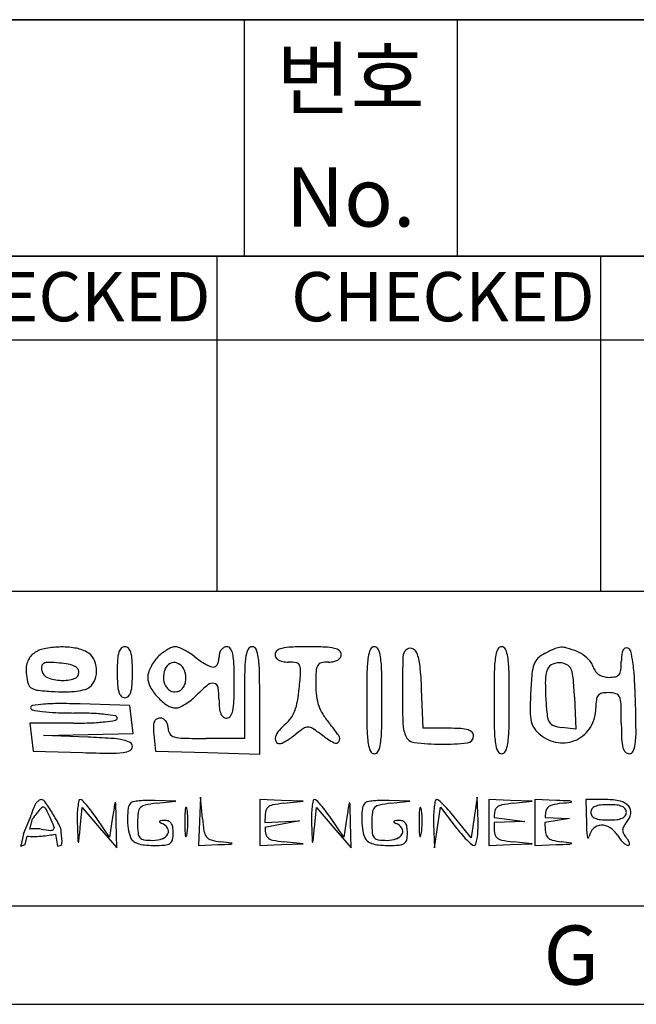
# Model space of a CAD drawing. Extents: x 0 to 469, y 0 to 323.
# Drawn here: x 376 to 395, y 0 to 30 of the extents above; entities that cross this region are included whole.
import ezdxf
from ezdxf.enums import TextEntityAlignment as Align

# ---------------------------------------------------------------- set-up
doc = ezdxf.new("R2010")
doc.units = 0
doc.header["$LTSCALE"] = 8
doc.header["$MEASUREMENT"] = 0
doc.linetypes.add('AUSGEZOGEN', pattern=[0])
doc.layers.get('0').update_dxf_attribs({"linetype": 'CONTINUOUS'})
doc.styles.add('style1', font='gulim.ttc')

msp = doc.modelspace()

# ---------------------------------------------------------------- linework, layer by layer
at = {"color": 5}
for p, q in [((465.6, 29.9848), (358.8, 29.9848)), ((383.04, 29.9848), (383.04, 22.7848)), ((389.52, 29.9848), (389.52, 22.7848)), ((382.2029, 22.7848), (382.2029, 12.5848)), ((393.9029, 12.5848), (393.9029, 22.7848)), ((358.8029, 20.2348), (405.6029, 20.2348)), ((358.8, 12.5848), (465.6, 12.5848))]:
    msp.add_line(p, q, dxfattribs=at)
at = {"color": 3}
for p, q in [((358.8, 29.9848), (465.6, 29.9848)), ((465.6, 22.7848), (358.8, 22.7848)), ((3, 3), (465.6, 3)), ((0, 0), (468.6, 0))]:
    msp.add_line(p, q, dxfattribs=at)
at = {"color": 3, "linetype": 'AUSGEZOGEN'}
msp.add_line((359.1, 22.7848), (465.6, 22.7848), dxfattribs=at)
for p, q in [((388.4876, 8.4058), (388.4423, 9.5956)), ((383.0448, 9.4917), (383.0448, 8.0955)), ((393.0975, 9.3643), (393.144, 8.3837)), ((379.5543, 9.1039), (378.0418, 9.1483)), ((379.6034, 8.6773), (379.5543, 9.1039)), ((383.5103, 7.6193), (383.5103, 9.2536)), ((377.8375, 8.5609), (376.5086, 8.5609)), ((376.5086, 8.5609), (376.5577, 8.1343)), ((379.6525, 8.2507), (379.6034, 8.6773)), ((389.2568, 8.4058), (388.4876, 8.4058)), ((393.144, 8.3837), (392.7097, 8.4335)), ((376.5577, 8.1343), (376.6068, 7.7077)), ((376.917, 8.1869), (378.2848, 8.2188)), ((378.2745, 8.1352), (376.917, 8.1869)), ((378.2848, 8.2188), (379.6525, 8.2507)), ((380.2814, 8.2119), (380.33, 7.7077)), ((383.0448, 8.0955), (381.8813, 8.0955)), ((376.6068, 7.7077), (378.1193, 7.6633)), ((380.33, 7.7077), (381.9201, 7.6635)), ((381.9201, 7.6635), (383.5103, 7.6193)), ((381.7028, 6.3115), (381.6757, 5.5746)), ((381.7618, 5.6614), (381.7028, 6.3115)), ((390.137, 6.3115), (390.0427, 5.6909)), ((390.159, 5.5746), (390.137, 6.3115)), ((380.9505, 6.1818), (380.3171, 6.2078)), ((380.3688, 6.1209), (380.9505, 6.1818)), ((384.1696, 6.2078), (383.5103, 6.2339)), ((383.5103, 6.2339), (383.5103, 5.5358)), ((384.8289, 6.1818), (384.1696, 6.2078)), ((384.2471, 6.1209), (384.8289, 6.1818)), ((388.0867, 6.1818), (387.4533, 6.2078)), ((387.505, 6.1209), (388.0867, 6.1818)), ((388.9232, 5.3807), (389.0175, 6.0012)), ((389.0175, 6.0012), (389.4626, 5.4195)), ((391.1506, 6.2078), (390.4913, 6.2339)), ((390.4913, 6.2339), (390.4913, 5.5358)), ((391.81, 6.1818), (391.1506, 6.2078)), ((391.2282, 6.1209), (391.81, 6.1818)), ((392.5468, 6.2091), (391.8875, 6.2339)), ((391.8875, 6.2339), (391.8875, 5.5358)), ((394.0643, 6.2339), (393.4389, 6.2339)), ((393.4389, 6.2339), (393.46, 5.497)), ((378.0404, 5.3746), (378.1032, 5.9891)), ((378.1032, 5.9891), (378.629, 5.3746)), ((379.0281, 5.7002), (378.9338, 5.0888)), ((385.1766, 5.3746), (385.2394, 5.9891)), ((385.2394, 5.9891), (385.7652, 5.3746)), ((386.1643, 5.7002), (386.07, 5.0888)), ((376.5391, 5.6502), (376.5391, 5.6502)), ((378.9338, 5.0888), (378.5459, 5.6603)), ((379.1548, 4.7601), (379.1386, 5.5358)), ((381.6757, 5.5746), (381.6486, 4.8377)), ((383.5103, 5.5358), (383.5103, 4.8377)), ((386.07, 5.0888), (385.6821, 5.6603)), ((386.291, 4.7601), (386.2748, 5.5358)), ((388.8068, 5.497), (388.8289, 4.7601)), ((389.9483, 5.0704), (389.4829, 5.6522)), ((390.0427, 5.6909), (389.9483, 5.0704)), ((390.4913, 5.5358), (390.4913, 4.8377)), ((391.8875, 5.5358), (391.8875, 4.8377)), ((376.4282, 5.1239), (376.4282, 5.1239)), ((378.629, 5.3746), (379.1548, 4.7601)), ((385.7652, 5.3746), (386.291, 4.7601)), ((388.8289, 4.7601), (388.9232, 5.3807)), ((381.6486, 4.8377), (382.2304, 4.8625)), ((383.5103, 4.8377), (384.1696, 4.8638)), ((384.1696, 4.8638), (384.8289, 4.8899)), ((384.8289, 4.8899), (384.2471, 4.9507)), ((390.4913, 4.8377), (391.1506, 4.8638)), ((391.1506, 4.8638), (391.81, 4.8899)), ((391.81, 4.8899), (391.2282, 4.9507)), ((391.8875, 4.8377), (392.5468, 4.8625))]:
    msp.add_line(p, q)
at = {"linetype": 'ByBlock'}
for p, q in [((376.3142, 5.192), (376.5242, 5.6987)), ((376.5034, 5.3332), (376.5885, 5.6478)), ((377.2394, 5.4145), (377.2454, 5.3831)), ((383.6654, 5.5358), (384.7178, 5.5892)), ((384.7178, 5.5892), (383.6697, 5.3797)), ((391.5883, 5.5682), (390.6464, 5.5358)), ((390.6508, 5.6919), (391.5883, 5.5682)), ((392.9477, 5.6607), (392.1978, 5.5358)), ((392.2019, 5.687), (392.9477, 5.6607)), ((376.3142, 5.192), (376.2362, 4.82)), ((376.3635, 4.8684), (376.4282, 5.1239)), ((377.2832, 5.1839), (377.3533, 4.8143)), ((377.487, 4.9624), (377.458, 5.2386)), ((376.2362, 4.82), (376.2488, 4.88)), ((376.2362, 4.82), (376.3635, 4.8684)), ((377.3533, 4.8143), (377.4689, 4.8432)), ((377.4689, 4.8432), (377.487, 4.9624))]:
    msp.add_line(p, q, dxfattribs=at)
for centre, radius, start, end in [((377.1079, 10.0234), 0.8213, 101.83802, 126.17499), ((377.4672, 8.3089), 2.573, 91.44644, 101.83804), ((377.4693, 8.228), 2.654, 81.10653, 91.44644), ((377.7011, 9.7094), 1.1545, 61.84499, 81.10658), ((379.4985, 10.6354), 0.294, 135.30494, 163.30074), ((379.3992, 10.7337), 0.1543, 89.99994, 135.30489), ((379.3992, 10.7337), 0.1543, 44.69511, 90.00006), ((379.2999, 10.6354), 0.294, 16.69926, 44.69506), ((381.4114, 9.5811), 1.4143, 120.72421, 127.94018), ((381.286, 9.7921), 1.1687, 113.12196, 120.72416), ((380.9296, 10.6268), 0.2611, 90.00006, 113.12195), ((380.9296, 10.5918), 0.2962, 68.72847, 90), ((380.4195, 9.2815), 1.7023, 62.89632, 68.72846), ((380.2714, 8.9922), 2.0273, 57.21126, 62.89636), ((382.5919, 10.6063), 0.3185, 143.13017, 163.45568), ((382.5364, 10.6479), 0.2492, 119.80221, 143.13008), ((382.5019, 10.7082), 0.1797, 90.00003, 119.80233), ((382.5019, 10.7474), 0.1406, 35.70337, 89.99998), ((382.266, 10.5779), 0.431, 12.09482, 35.70345), ((383.7185, 10.5117), 0.6371, 151.21563, 170.53775), ((383.2776, 10.754), 0.134, 90.00001, 151.21557), ((383.2776, 10.7565), 0.1315, 24.63823, 90.00004), ((382.6245, 10.457), 0.8499, 8.10346, 24.63824), ((384.2704, 10.4595), 0.3907, 102.99464, 127.74758), ((384.5258, 9.3525), 1.5268, 92.15889, 102.99461), ((384.984, -2.8027), 13.6907, 90.00005, 92.15889), ((384.984, -2.8027), 13.6907, 87.84111, 89.99995), ((385.4422, 9.3525), 1.5268, 77.00539, 87.84111), ((385.6977, 10.4595), 0.3907, 52.25242, 77.00536), ((387.6484, 10.4583), 0.8445, 155.27676, 171.8699), ((387.0008, 10.7564), 0.1315, 90, 155.27675), ((387.0008, 10.7564), 0.1315, 24.72325, 90), ((386.3532, 10.4583), 0.8445, 8.1301, 24.72324), ((388.095, 10.6534), 0.19, 75.3156, 135.00004), ((388.0871, 10.6231), 0.2213, 21.99907, 75.31562), ((391.5267, 10.4583), 0.8445, 155.27676, 171.8699), ((390.8791, 10.7564), 0.1315, 90, 155.27675), ((390.8791, 10.7564), 0.1315, 24.72325, 90), ((390.2316, 10.4583), 0.8445, 8.1301, 24.72324), ((394.5913, 5.9402), 5.3169, 113.09166, 116.75507), ((392.7132, 10.3451), 0.5283, 93.12952, 113.09161), ((392.7128, 10.3527), 0.5207, 72.96315, 93.12948), ((391.3748, 5.9863), 5.0875, 69.18328, 72.96309), ((394.7062, 10.714), 0.1459, 118.55362, 154.90266), ((394.6861, 10.751), 0.1037, 71.65242, 118.55349), ((394.6742, 10.7151), 0.1416, 14.19499, 71.65255), ((376.9584, 10.2413), 0.5585, 144.03558, 161.26877), ((376.9374, 10.2566), 0.5325, 126.17487, 144.03553), ((378.0138, 10.2936), 0.4919, 28.32964, 61.84505), ((377.7724, 10.1635), 0.7661, 4.27368, 28.32961), ((380.1532, 10.439), 0.9775, 163.30075, 176.77607), ((378.6452, 10.439), 0.9775, 3.22393, 16.69925), ((381.1542, 9.8311), 1.0559, 135.00006, 145.04125), ((381.4372, 9.5481), 1.4561, 127.94013, 134.99994), ((380.1934, 8.8711), 2.1713, 51.81139, 57.21132), ((383.1758, 12.6625), 2.6526, 231.81134, 236.17652), ((381.7008, 10.5777), 0.5684, 347.94508, 359.99999), ((382.6883, 10.5777), 0.4192, 163.4556, 179.99995), ((380.9867, 10.3037), 1.7394, 1.93758, 12.09474), ((385.7884, 10.1667), 2.7355, 170.53773, 178.63713), ((379.8449, 10.0612), 3.6576, 1.1046, 8.10351), ((384.1188, 10.6552), 0.1432, 127.74746, 179.99998), ((384.1564, 10.6552), 0.1807, 180, 212.6421), ((384.1943, 10.6795), 0.2258, 212.64206, 240.2761), ((385.772, 10.6796), 0.2274, 300.96381, 327.99233), ((385.8492, 10.6552), 0.1432, 0.00002, 52.25254), ((385.8109, 10.6552), 0.1815, 327.99235, 0.00003), ((390.4109, 10.0636), 3.6351, 171.86989, 178.89055), ((383.5906, 10.0636), 3.6351, 1.10945, 8.13011), ((437.6428, 9.3249), 49.7868, 178.55482, 179.72502), ((388.1755, 10.5729), 0.3038, 134.99995, 178.55495), ((386.915, 10.1496), 1.4855, 5.86608, 21.99908), ((394.2893, 10.0636), 3.6351, 171.86989, 178.89055), ((387.469, 10.0636), 3.6351, 1.10945, 8.13011), ((392.3098, 10.1968), 0.4713, 133.30118, 160.06659), ((392.6013, 9.8875), 0.8963, 116.75503, 133.3012), ((392.9054, 10.012), 0.7807, 56.3923, 69.18324), ((392.7496, 9.7776), 1.0622, 46.23764, 56.39228), ((392.8046, 9.8351), 0.9825, 35.75657, 46.23759), ((396.3931, 10.4355), 1.8683, 173.69031, 179.99996), ((394.9633, 10.5936), 0.4298, 154.90265, 173.69037), ((391.6775, 9.9571), 3.2326, 8.25252, 14.19505), ((377.6123, 10.1651), 1.2206, 176.49459, 186.49231), ((377.0886, 10.1971), 0.696, 161.26881, 176.49461), ((377.2328, 10.2317), 0.3725, 168.73944, 190.90064), ((376.9737, 10.2833), 0.1083, 113.28006, 168.73945), ((377.0715, 10.0559), 0.3558, 88.52215, 113.28007), ((376.9305, 4.5892), 5.8243, 85.29827, 88.5222), ((377.1854, 7.6884), 2.7146, 79.62697, 85.29832), ((377.5414, 9.6333), 0.7374, 64.67248, 79.62696), ((377.7192, 10.009), 0.3218, 40.4181, 64.67257), ((377.8405, 10.1123), 0.1625, 0.00001, 40.41797), ((377.7451, 10.1615), 0.7935, 340.68631, 4.27362), ((385.9538, 10.1123), 6.7873, 176.77604, 179.99998), ((372.8446, 10.1123), 6.7873, 0.00002, 3.22396), ((381.2609, 9.7312), 1.199, 153.43491, 162.17012), ((381.3878, 9.6677), 1.341, 145.04121, 153.43495), ((381.2825, 9.9483), 0.7061, 159.00642, 180.76523), ((380.9341, 10.082), 0.333, 117.82147, 159.00643), ((380.9026, 10.1418), 0.2654, 69.04591, 117.82146), ((380.863, 10.0384), 0.3761, 29.90201, 69.04592), ((380.7217, 9.9571), 0.5391, 0.00003, 29.90192), ((382.9303, 12.2962), 2.2116, 236.17651, 241.17924), ((382.7716, 12.0076), 1.8822, 241.17919, 246.12969), ((382.0997, 10.4894), 0.222, 246.12967, 269.99995), ((382.0997, 10.3675), 0.1001, 269.9999, 310.24391), ((382.011, 10.4724), 0.2375, 310.24397, 331.35962), ((381.8935, 10.5365), 0.3713, 331.35946, 347.94508), ((366.1572, 9.802), 16.5774, 359.99997, 1.93766), ((414.1645, 9.4917), 31.1197, 178.63723, 179.99994), ((384.2778, 10.8257), 0.3941, 240.27605, 260.16217), ((384.3832, 11.4339), 1.0114, 260.16212, 269.99995), ((384.3832, 9.2105), 1.212, 78.52181, 90), ((384.5967, 10.2616), 0.1395, 22.31668, 78.52184), ((384.3526, 10.1614), 0.4034, 356.29385, 22.31678), ((385.6174, 10.123), 0.3905, 150.52521, 176.98764), ((385.4259, 10.2313), 0.1705, 103.2773, 150.5252), ((385.6046, 9.4739), 0.9486, 90.00001, 103.2773), ((385.6046, 11.2863), 0.8638, 269.99995, 280.80023), ((385.6962, 10.8059), 0.3746, 280.80022, 300.96381), ((377.4493, 9.177), 11.0009, 2.18071, 5.86612), ((392.952, 9.9639), 1.1544, 160.06654, 174.89527), ((393.1179, 9.8599), 0.9078, 157.69321, 179.49336), ((392.5453, 10.0948), 0.2889, 111.76487, 157.69328), ((392.6289, 9.8852), 0.5145, 81.918, 111.76492), ((392.6313, 9.9018), 0.4978, 58.40571, 81.91796), ((392.7518, 10.0976), 0.2679, 21.03505, 58.40571), ((393.2193, 10.1336), 0.4716, 17.60886, 35.75652), ((394.1356, 10.4245), 0.4898, 197.60882, 215.51618), ((392.2484, 10.4355), 2.2764, 353.50921, 360), ((389.2662, 9.6074), 5.6691, 3.26397, 8.2525), ((377.8038, 10.1869), 1.4133, 186.49233, 197.64748), ((377.1458, 10.2149), 0.2839, 190.90073, 248.92681), ((377.5183, 11.1816), 1.3199, 248.92683, 267.53287), ((377.5105, 11.0008), 1.1389, 267.53285, 287.92657), ((377.798, 10.1123), 0.205, 287.92654, 359.99998), ((377.974, 10.0813), 0.551, 309.69013, 340.68629), ((385.9538, 10.1123), 6.7873, 180.00002, 183.22396), ((372.8446, 10.1123), 6.7873, 356.77604, 359.99998), ((380.5584, 9.9571), 0.4611, 162.17006, 179.99997), ((380.6914, 9.9571), 0.5941, 179.99999, 209.06425), ((381.093, 9.9458), 0.5167, 180.76528, 208.26334), ((380.494, 9.9571), 0.7668, 347.5822, 0.00001), ((337.9626, 9.2536), 45.5477, 359.99998, 1.10463), ((368.1043, 11.2139), 16.6857, 354.5115, 356.29382), ((392.965, 9.7363), 7.7483, 176.9876, 180.00003), ((431.9557, 9.259), 45.1876, 178.89055, 180.00001), ((342.0459, 9.259), 45.1876, 359.99999, 1.10945), ((435.834, 9.259), 45.1876, 178.89055, 180.00001), ((345.9243, 9.259), 45.1876, 359.99999, 1.10945), ((405.5049, 8.8425), 13.7573, 174.89519, 177.30955), ((392.1391, 9.862), 0.9243, 4.71965, 21.03508), ((376.697, 8.5871), 16.4189, 2.71324, 4.71969), ((394.0636, 10.3731), 0.4014, 215.5162, 236.30685), ((394.0872, 10.4084), 0.4439, 236.30688, 255.92594), ((394.1474, 10.6487), 0.6915, 255.92592, 269.99998), ((394.1474, 10.9324), 0.9753, 270.00003, 281.77952), ((394.3082, 10.1612), 0.1875, 281.77955, 321.72821), ((394.2491, 10.2078), 0.2628, 321.72812, 353.50922), ((369.9829, 8.5077), 24.9838, 1.60534, 3.26391), ((376.6775, 9.8286), 0.2314, 197.64748, 240.12189), ((376.8177, 10.0726), 0.5129, 240.12191, 264.27576), ((378.1039, 9.9247), 0.3475, 283.77357, 309.69017), ((380.1532, 9.7855), 0.9775, 183.22393, 196.69925), ((378.6452, 9.7855), 0.9775, 343.30075, 356.77607), ((381.5978, 10.4609), 1.631, 209.06416, 222.74547), ((380.9602, 9.8744), 0.3659, 208.26335, 242.07794), ((380.9217, 9.8276), 0.3153, 305.03607, 328.04385), ((380.8341, 9.8822), 0.4185, 328.0439, 347.58218), ((384.964, 6.0354), 4.7783, 129.36714, 135.00001), ((382.0745, 9.5571), 0.2229, 77.22125, 129.36718), ((382.0905, 9.6275), 0.1508, 8.64609, 77.22125), ((379.6676, 9.259), 2.6016, 0.00006, 8.64602), ((366.1572, 9.802), 16.5774, 358.06234, 0.00003), ((380.3066, 10.0414), 4.4272, 349.47523, 354.51141), ((388.0844, 9.7363), 2.8676, 180.00001, 187.08844), ((400.9043, 9.791), 8.6945, 179.49333, 183.63788), ((377.9653, 21.5204), 12.018, 264.27569, 266.72488), ((377.5216, 13.7673), 4.2522, 266.72487, 271.34023), ((377.5514, 12.4955), 2.9801, 271.3402, 277.36473), ((377.638, 11.8256), 2.3046, 277.36468, 283.77371), ((379.4985, 9.5891), 0.294, 196.69926, 224.69506), ((379.3992, 9.4909), 0.1543, 224.69511, 270.00006), ((379.3992, 9.4909), 0.1543, 269.99994, 315.30489), ((379.2999, 9.5891), 0.294, 315.30494, 343.30074), ((381.5683, 10.4337), 1.591, 222.74545, 236.5318), ((380.9313, 9.8199), 0.3042, 242.07796, 280.90064), ((380.9329, 9.8116), 0.2958, 280.90071, 305.0362), ((380.1803, 10.819), 1.9868, 308.57266, 315.00002), ((386.6313, 9.5557), 1.4034, 187.08844, 199.18608), ((416.9705, 9.4241), 29.1143, 179.72497, 181.65189), ((405.0801, 8.8625), 13.3321, 177.30953, 179.7539), ((394.0119, 9.2467), 0.2495, 140.19447, 173.10308), ((393.9679, 9.2834), 0.1922, 100.91787, 140.19442), ((394.137, 8.4069), 1.0848, 89.99997, 100.91801), ((394.137, 8.715), 0.7768, 73.33443, 90.00006), ((394.3101, 9.2933), 0.1731, 22.61985, 73.3344), ((393.9103, 9.1267), 0.6062, 1.68303, 22.61983), ((376.6, 9.032), 0.0708, 98.44842, 179.99996), ((376.5995, 9.032), 0.0703, 180.00003, 258.68405), ((377.2855, 4.4166), 4.7368, 94.39875, 98.44845), ((377.3967, 2.9706), 6.1871, 90.03556, 94.39868), ((377.4063, -12.4983), 21.6559, 88.31855, 90.03555), ((380.9576, 9.5098), 0.4835, 236.53189, 269.99996), ((380.9576, 9.3109), 0.2846, 269.99994, 294.53268), ((380.4554, 10.4113), 1.4942, 294.53263, 301.71517), ((380.2829, 10.6904), 1.8223, 301.71511, 308.57275), ((384.7125, 9.259), 2.4433, 179.99995, 185.84538), ((382.8434, 9.0677), 0.5644, 185.8453, 203.19858), ((380.9867, 9.3003), 1.7394, 347.90526, 358.06242), ((382.9881, 9.5432), 1.6998, 339.18361, 349.47526), ((386.5497, 9.5272), 1.317, 199.18609, 211.74534), ((431.9557, 9.259), 45.1876, 179.99999, 181.10945), ((342.0459, 9.259), 45.1876, 358.89055, 0.00001), ((435.834, 9.259), 45.1876, 179.99999, 181.10945), ((345.9243, 9.259), 45.1876, 358.89055, 0.00001), ((400.8456, 9.7873), 8.6358, 183.63786, 186.64801), ((392.6099, 9.0263), 1.1392, 329.52245, 0.00002), ((395.8337, 9.0263), 2.0846, 173.10303, 180.00005), ((374.6557, 8.5609), 19.8691, 359.99996, 1.68305), ((348.0607, 7.8934), 46.9145, 0.54399, 1.60533), ((377.3695, 12.8798), 3.9945, 258.68412, 263.04953), ((377.4914, 13.8799), 5.0019, 263.04948, 267.82932), ((377.8478, 23.2828), 14.4116, 267.82926, 270.00002), ((377.8478, -4.6108), 13.482, 87.74532, 89.99995), ((378.1651, 3.4481), 5.4168, 83.2901, 87.74532), ((378.206, 3.7951), 5.0675, 79.69529, 83.29019), ((379.1006, 8.7161), 0.0659, 280.21509, 0.00005), ((379.1007, 8.7161), 0.0658, 0.00001, 79.69524), ((380.4753, 8.5026), 0.2134, 90.00002, 121.00586), ((380.4753, 8.5101), 0.206, 62.51148, 90.00004), ((382.5403, 8.9378), 0.2347, 203.19859, 232.68018), ((382.5019, 8.8874), 0.1713, 232.68017, 269.99996), ((382.5019, 8.8566), 0.1406, 270.00002, 324.29663), ((382.266, 9.0262), 0.431, 324.29655, 347.90518), ((383.8183, 9.1481), 0.7748, 308.99887, 326.07367), ((383.5466, 9.3309), 1.1023, 326.07364, 339.18373), ((387.3666, 10.0326), 2.2775, 211.74536, 220.07868), ((393.1198, 8.9139), 1.3716, 179.75389, 192.74793), ((392.757, 8.8445), 0.4924, 186.64798, 210.90608), ((377.8375, 22.2911), 13.7302, 270.00005, 272.23291), ((378.1584, 14.0614), 5.4943, 272.23289, 276.65833), ((378.1971, 13.73), 5.1606, 276.6583, 280.21493), ((380.6837, 8.4558), 0.4141, 158.96251, 180.00953), ((382.8148, 8.4561), 2.5451, 180.00959, 185.50733), ((380.4493, 8.546), 0.1629, 121.0059, 158.96251), ((380.4595, 8.4798), 0.2402, 38.01394, 62.51156), ((380.4118, 8.4425), 0.3007, 16.47373, 38.01403), ((380.2878, 8.4058), 0.4301, 0.00005, 16.47372), ((381.0146, 8.4058), 0.2968, 180.00003, 214.17173), ((385.2295, 7.4054), 1.4676, 128.99883, 140.3122), ((386.6034, 5.7712), 3.1659, 123.74736, 128.99886), ((384.9721, 8.2128), 0.2294, 87.98971, 123.74744), ((384.9704, 8.1621), 0.2802, 57.07897, 87.98963), ((382.1455, 3.7991), 5.4778, 53.52328, 57.079), ((381.9904, 5.5089), 4.7486, 34.24366, 40.07877), ((389.0791, 8.6198), 1.2113, 181.6519, 200.9936), ((389.2568, 1.7746), 6.6312, 86.73252, 89.99999), ((392.3608, 8.7422), 0.5934, 192.74786, 215.08251), ((392.6383, 8.9371), 0.9326, 215.08249, 231.00111), ((392.5376, 8.7131), 0.2366, 210.90604, 251.32822), ((392.8467, 9.6278), 1.2021, 251.3282, 263.45486), ((392.7402, 8.9497), 0.988, 295.61616, 329.52245), ((405.9825, 8.5609), 11.4577, 180.00004, 182.38484), ((377.2745, -18.1154), 26.2696, 86.28557, 87.81856), ((378.7998, 5.3799), 2.7248, 78.18362, 86.28553), ((380.9622, 8.3702), 0.2334, 214.17172, 255.06863), ((381.217, 9.3258), 1.2224, 255.06861, 268.64578), ((381.8813, 37.4268), 29.3313, 268.64582, 270.00004), ((384.1538, 8.089), 0.1719, 162.38045, 209.95125), ((384.5618, 7.9594), 0.6, 140.31225, 162.38036), ((383.2473, 9.8531), 2.1171, 300.33754, 305.05644), ((382.9178, 10.3228), 2.6909, 305.05654, 308.99879), ((387.5316, 11.0841), 3.5821, 233.52327, 240.62888), ((385.7782, 8.0873), 0.1666, 328.53889, 34.2437), ((390.4109, 8.4545), 3.6351, 181.10945, 188.13011), ((383.5906, 8.4545), 3.6351, 351.86989, 358.89055), ((388.261, 8.3058), 0.335, 200.99367, 262.68911), ((389.5798, 7.4326), 0.964, 73.16703, 86.73256), ((389.8144, 8.1731), 0.2115, 276.67917, 0.00005), ((389.7744, 8.076), 0.2918, 45.0929, 73.16705), ((389.8712, 8.1731), 0.1547, 359.99999, 45.09293), ((394.2893, 8.4545), 3.6351, 181.10945, 188.13011), ((387.469, 8.4545), 3.6351, 351.86989, 358.89055), ((392.7629, 9.091), 1.1306, 231.00113, 261.63765), ((391.7784, 8.3084), 3.1949, 352.99202, 0.54408), ((379.2126, 7.3529), 0.7091, 60.37237, 78.1836), ((379.5014, 7.8512), 0.1305, 296.31129, 359.99999), ((379.496, 7.8512), 0.1359, 0.00006, 60.37235), ((384.1136, 8.0659), 0.1255, 209.95128, 269.99999), ((384.1136, 8.1122), 0.1718, 269.99993, 295.80023), ((383.3892, 9.6108), 1.8363, 295.80026, 300.3375), ((385.8279, 8.0569), 0.1083, 240.6288, 328.5389), ((387.6484, 8.0598), 0.8445, 188.1301, 204.72324), ((386.3532, 8.0598), 0.8445, 335.27676, 351.8699), ((389.0784, 14.6774), 6.7588, 262.68918, 269.65008), ((389.0771, 14.4688), 6.5502, 269.65009, 276.67922), ((391.5267, 8.0598), 0.8445, 188.1301, 204.72324), ((390.2316, 8.0598), 0.8445, 335.27676, 351.8699), ((392.7417, 8.9466), 0.9846, 261.63765, 295.61613), ((395.8121, 8.1374), 1.2785, 182.38491, 194.35022), ((394.8949, 7.9027), 0.3318, 194.35019, 221.71337), ((394.3065, 7.9977), 0.6478, 333.09588, 352.99201), ((379.3191, 48.5321), 40.8864, 268.3185, 269.46785), ((378.968, 10.7301), 3.0828, 269.46782, 277.08055), ((379.2666, 8.326), 0.6602, 277.08058, 296.31122), ((387.0008, 7.7616), 0.1315, 204.72325, 270), ((387.0008, 7.7616), 0.1315, 270, 335.27675), ((390.8791, 7.7616), 0.1315, 204.72325, 270), ((390.8791, 7.7616), 0.1315, 270, 335.27675), ((394.7629, 7.7851), 0.1549, 221.71337, 269.99998), ((394.7629, 7.7661), 0.1359, 270.00001, 333.09592), ((377.1722, 5.7779), 0.5879, 148.80463, 159.00639), ((377.084, 5.8314), 0.4847, 137.0139, 148.80459), ((376.9921, 5.917), 0.3591, 123.52792, 137.01397), ((376.8521, 6.1283), 0.1056, 90.00003, 123.52799), ((376.8521, 6.0983), 0.1356, 34.46502, 90.00001), ((376.9072, 5.9353), 0.0692, 69.89226, 137.24518), ((376.8865, 5.8788), 0.1294, 27.25669, 69.89226), ((369.5808, 1.1074), 8.955, 31.69841, 34.46497), ((380.3779, 5.7214), 2.4288, 173.00585, 178.63002), ((380.0492, 5.7617), 2.0975, 168.01733, 173.00586), ((378.0413, 6.1879), 0.045, 89.47805, 168.01735), ((378.0409, 6.1419), 0.091, 44.70982, 89.47799), ((375.7441, 3.8682), 3.3229, 41.36753, 44.7097), ((375.8194, 3.9345), 3.2225, 37.12151, 41.36756), ((482.6179, -10.2852), 104.8159, 170.990003, 171.227666), ((379.1046, 6.1282), 0.00941, 33.92127, 170.98988), ((379.0436, 6.0872), 0.0829, 1.31482, 33.92122), ((113.124, -0.0166), 266.0726, 1.195747, 1.314922), ((379.7723, 5.9383), 0.2718, 134.99993, 171.53397), ((379.6798, 6.0309), 0.1409, 100.26847, 135.00005), ((380.1002, 3.7104), 2.4991, 95.99187, 100.26839), ((380.1267, 3.4576), 2.7533, 91.24434, 95.99188), ((380.0719, 5.7954), 0.279, 100.77959, 135.61889), ((380.8063, 1.9381), 4.2056, 95.97164, 100.77966), ((380.1533, 2.2311), 3.9801, 87.64254, 91.24432), ((383.9523, 5.7918), 0.2829, 100.7721, 135.16408), ((384.6837, 1.9478), 4.1959, 95.97164, 100.7721), ((387.5141, 5.7214), 2.4288, 173.00585, 178.63002), ((387.1853, 5.7617), 2.0975, 168.01733, 173.00586), ((385.1775, 6.1879), 0.045, 89.47805, 168.01735), ((385.1771, 6.1419), 0.091, 44.70982, 89.47799), ((382.8802, 3.8682), 3.3229, 41.36753, 44.7097), ((382.9556, 3.9345), 3.2225, 37.12151, 41.36756), ((489.754, -10.2852), 104.8159, 170.990003, 171.227666), ((386.2408, 6.1282), 0.00941, 33.92127, 170.98988), ((386.1798, 6.0872), 0.0829, 1.31482, 33.92122), ((120.2602, -0.0166), 266.0726, 1.195747, 1.314922), ((386.9085, 5.9383), 0.2718, 134.99993, 171.53397), ((386.816, 6.0309), 0.1409, 100.26847, 135.00005), ((387.2364, 3.7104), 2.4991, 95.99187, 100.26839), ((387.2629, 3.4576), 2.7533, 91.24434, 95.99188), ((387.2081, 5.7954), 0.279, 100.77959, 135.61889), ((387.9425, 1.9381), 4.2056, 95.97164, 100.77966), ((387.2895, 2.2311), 3.9801, 87.64254, 91.24432), ((391.245, 5.7077), 2.4393, 172.70463, 178.31254), ((390.9278, 5.7483), 2.1195, 167.75228, 172.70462), ((388.9012, 6.1882), 0.0457, 89.99778, 167.75239), ((388.9012, 6.135), 0.0989, 47.77323, 89.99763), ((386.0438, 2.9868), 4.3504, 45.00004, 47.77325), ((386.3269, 3.2698), 3.9502, 41.2631, 45.00006), ((390.9334, 5.7918), 0.2829, 100.7721, 135.16408), ((391.6647, 1.9478), 4.1959, 95.97164, 100.7721), ((392.4765, 5.815), 0.2611, 103.8607, 139.28601), ((393.0067, 3.6659), 2.4746, 97.07419, 103.86061), ((389.3343, -79.1036), 85.3731, 87.573508, 87.843486), ((389.2229, 34.1564), 28.2497, 277.07413, 277.68215), ((392.9437, 6.0731), 0.12, 60.60501, 87.57364), ((392.998, 6.1695), 0.00938, 277.68228, 60.60513), ((393.8157, 5.8076), 0.2347, 113.19859, 142.68018), ((393.9456, 5.5046), 0.5644, 95.8453, 113.19858), ((394.137, 3.6354), 2.4433, 89.99995, 95.84538), ((394.0643, 4.2673), 1.9666, 77.32625, 89.99998), ((394.137, 3.6354), 2.4433, 84.15462, 90.00005), ((394.3283, 5.5046), 0.5644, 66.80142, 84.1547), ((394.3902, 5.7167), 0.481, 41.25348, 77.32626), ((394.4582, 5.8076), 0.2347, 37.31982, 66.80141), ((394.5553, 5.8615), 0.2614, 347.82863, 41.25345), ((376.6106, 5.6987), 0.0864, 161.30767, 180), ((383.1018, 3.5025), 6.939, 159.00635, 161.30773), ((373.8275, 7.9528), 3.5967, 320.14194, 323.82506), ((378.1193, 4.8146), 1.7201, 137.24523, 143.8251), ((371.8349, 3.2763), 5.8119, 24.49544, 27.25673), ((371.6349, 2.3759), 6.5408, 27.96804, 31.69835), ((382.7135, 5.6655), 4.765, 178.63011, 182.02681), ((374.227, 2.7292), 5.2197, 34.16286, 37.12145), ((381.6313, 5.6616), 2.1512, 171.53401, 179.49354), ((382.7794, 5.5264), 2.9924, 173.87979, 180.00005), ((380.0474, 5.8194), 0.2448, 135.61894, 173.87982), ((390.6728, 5.5616), 9.4453, 178.46512, 180.15646), ((382.5922, 5.7781), 1.3617, 171.40122, 178.46515), ((381.262, 5.9793), 0.0164, 66.8305, 171.40142), ((381.2524, 5.9568), 0.0408, 10.92317, 66.83037), ((379.9922, 5.7136), 1.3242, 3.78338, 10.9231), ((378.0417, 5.5846), 3.279, 0.15642, 3.7834), ((386.4637, 5.5358), 2.7983, 173.60312, 180), ((383.9234, 5.8206), 0.2421, 135.164, 173.60314), ((389.8496, 5.6655), 4.765, 178.63011, 182.02681), ((381.3632, 2.7292), 5.2197, 34.16286, 37.12145), ((388.7675, 5.6616), 2.1512, 171.53401, 179.49354), ((389.9156, 5.5264), 2.9924, 173.87979, 180.00005), ((387.1836, 5.8194), 0.2448, 135.61894, 173.87982), ((397.809, 5.5616), 9.4453, 178.46512, 180.15646), ((389.7284, 5.7781), 1.3617, 171.40122, 178.46515), ((388.3982, 5.9793), 0.0164, 66.8305, 171.40142), ((388.3886, 5.9568), 0.0408, 10.92317, 66.83037), ((387.1284, 5.7136), 1.3242, 3.78338, 10.9231), ((385.1779, 5.5846), 3.279, 0.15642, 3.7834), ((393.5679, 5.6393), 4.7632, 178.31245, 181.71121), ((384.4849, 1.6537), 6.4006, 38.65998, 41.26315), ((393.4448, 5.5358), 2.7983, 173.60312, 176.80157), ((390.9044, 5.8206), 0.2421, 135.164, 173.60314), ((394.9524, 5.5358), 2.7546, 173.70863, 176.8543), ((392.4848, 5.8079), 0.272, 139.28596, 173.70864), ((393.7653, 5.8461), 0.1713, 142.68017, 179.99996), ((393.7653, 5.8461), 0.1713, 180.00004, 217.31983), ((393.8157, 5.8845), 0.2347, 217.31982, 246.80141), ((394.4582, 5.8845), 0.2347, 293.19859, 322.68018), ((394.5086, 5.8461), 0.1713, 0.00004, 37.31983), ((394.5086, 5.8461), 0.1713, 322.68017, 359.99996), ((394.188, 5.9408), 0.6372, 320.30984, 347.82869), ((371.7002, 3.2149), 5.96, 21.65785, 24.49545), ((377.1608, 5.3833), 0.0846, 322.13222, 21.65785), ((377.0466, 5.2495), 0.4134, 359.99998, 27.96802), ((730.4753, 17.973), 352.7446, 182.026875, 182.112131), ((381.7226, 5.6608), 2.2425, 179.4936, 187.8498), ((383.3079, 5.5264), 3.5209, 179.99994, 185.09544), ((380.4724, 5.5587), 0.0184, 139.39871, 236.14115), ((380.5062, 5.5297), 0.0629, 97.39996, 139.39862), ((380.6502, 5.8236), 0.3375, 236.1411, 248.02549), ((380.6571, 4.3673), 1.2351, 92.58303, 97.39998), ((380.3759, 5.1438), 0.3955, 34.65479, 68.0255), ((380.6156, 5.2883), 0.3132, 69.89488, 92.58294), ((380.6606, 5.4113), 0.1822, 35.86038, 69.8949), ((380.5791, 5.3523), 0.2828, 10.00685, 35.86032), ((379.8604, 5.2255), 1.0126, 0.00002, 10.0069), ((391.4034, 5.5636), 10.1758, 180.15636, 181.71868), ((377.8823, 5.5842), 3.4384, 356.56794, 0.15642), ((386.9165, 6.1286), 5.1759, 185.17977, 189.46866), ((737.6115, 17.973), 352.7446, 182.026875, 182.112131), ((388.8588, 5.6608), 2.2425, 179.4936, 187.8498), ((390.4441, 5.5264), 3.5209, 179.99994, 185.09544), ((387.6086, 5.5587), 0.0184, 139.39871, 236.14115), ((387.6424, 5.5297), 0.0629, 97.39996, 139.39862), ((387.7864, 5.8236), 0.3375, 236.1411, 248.02549), ((387.7933, 4.3673), 1.2351, 92.58303, 97.39998), ((387.5121, 5.1438), 0.3955, 34.65479, 68.0255), ((387.7518, 5.2883), 0.3132, 69.89488, 92.58294), ((387.7968, 5.4113), 0.1822, 35.86038, 69.8949), ((387.7153, 5.3523), 0.2828, 10.00685, 35.86032), ((386.9966, 5.2255), 1.0126, 0.00002, 10.0069), ((398.5396, 5.5636), 10.1758, 180.15636, 181.71868), ((385.0185, 5.5842), 3.4384, 356.56794, 0.15642), ((393.5908, 8.5775), 5.1977, 217.4154, 220.57655), ((386.112, 5.4537), 4.0488, 357.71281, 1.71119), ((393.4448, 5.5358), 2.7983, 180, 186.39688), ((394.9524, 5.5358), 2.7546, 180.00004, 186.29137), ((400.8135, 5.7078), 7.3565, 181.64223, 183.70184), ((393.9253, 5.1016), 0.3519, 92.5902, 134.82191), ((393.9456, 6.1876), 0.5644, 246.80142, 264.1547), ((394.137, 8.0567), 2.4433, 264.15462, 270.00005), ((393.93, 4.9977), 0.4559, 56.64641, 92.5902), ((394.137, 8.0567), 2.4433, 269.99995, 275.84538), ((394.3283, 6.1876), 0.5644, 275.8453, 293.19858), ((394.7775, 5.3035), 0.2129, 150.9507, 180.20279), ((395.3168, 5.004), 0.8297, 140.3098, 150.95069), ((376.5844, 5.879), 0.7711, 258.31154, 271.25258), ((376.664, 4.486), 0.8624, 89.74376, 100.73382), ((376.5243, 8.6256), 3.5183, 271.2526, 275.44755), ((376.6621, 4.0512), 1.2972, 81.65041, 89.74385), ((377.7817, 11.6793), 6.4127, 261.65038, 264.34224), ((376.341, 10.5481), 5.4495, 275.44759, 277.88944), ((376.6983, 7.9692), 2.846, 277.88951, 281.86016), ((377.1581, 5.3854), 0.088, 264.34226, 322.13221), ((377.4295, 5.2495), 0.0305, 339.00209, 359.99995), ((207.9842, 22.7555), 170.9421, 354.018271, 354.16426), ((380.7141, 5.5218), 1.2245, 187.84974, 200.99363), ((380.0421, 5.2352), 0.2421, 185.09542, 221.09443), ((380.4353, 5.3377), 0.3125, 290.12125, 332.33147), ((380.561, 5.2718), 0.1705, 332.33156, 34.6548), ((379.8642, 5.2255), 1.0088, 347.71587, 359.99999), ((382.1374, 5.2855), 0.9056, 181.71873, 190.92305), ((381.2597, 5.1162), 0.0118, 190.92334, 334.0344), ((381.0275, 5.2293), 0.2701, 334.03414, 351.40132), ((379.2047, 5.5049), 2.1136, 351.40115, 356.56789), ((382.1953, 5.3412), 0.3894, 189.46864, 217.91635), ((382.1032, 5.2695), 0.2727, 217.91634, 254.41844), ((386.4637, 5.5358), 2.7983, 183.19843, 186.39688), ((383.9234, 5.251), 0.2421, 186.39686, 224.836), ((215.1204, 22.7555), 170.9421, 354.018271, 354.16426), ((387.8503, 5.5218), 1.2245, 187.84974, 200.99363), ((387.1783, 5.2352), 0.2421, 185.09542, 221.09443), ((387.5715, 5.3377), 0.3125, 290.12125, 332.33147), ((387.6972, 5.2718), 0.1705, 332.33156, 34.6548), ((387.0004, 5.2255), 1.0088, 347.71587, 359.99999), ((389.2736, 5.2855), 0.9056, 181.71873, 190.92305), ((388.3959, 5.1162), 0.0118, 190.92334, 334.0344), ((388.1637, 5.2293), 0.2701, 334.03414, 351.40132), ((386.3409, 5.5049), 2.1136, 351.40115, 356.56789), ((392.1642, 7.3558), 3.3194, 220.57657, 224.99994), ((388.0703, 5.3755), 2.089, 351.15211, 357.71275), ((390.9044, 5.251), 0.2421, 186.39686, 224.836), ((392.4848, 5.2638), 0.272, 186.29136, 220.71404), ((394.4461, 5.2959), 0.9758, 183.70189, 192.83413), ((393.4862, 5.1212), 0.0633, 303.71882, 349.09781), ((394.0051, 5.0212), 0.4652, 134.82195, 169.09786), ((393.7659, 4.7484), 0.7543, 31.98521, 56.6464), ((395.4594, 5.806), 1.2423, 211.98523, 218.70432), ((394.7798, 5.3035), 0.2151, 180.20271, 209.25885), ((395.3368, 5.6155), 0.8536, 209.2588, 219.6902), ((378.0333, 4.9748), 0.0629, 182.11201, 215.98735), ((377.9883, 4.9421), 0.00728, 215.98715, 354.01798), ((379.8058, 5.1732), 0.2516, 200.99361, 231.91192), ((379.9541, 5.3625), 0.492, 231.91178, 250.63302), ((380.0907, 5.751), 0.9038, 250.63294, 263.93764), ((380.0085, 5.2059), 0.1975, 221.09445, 262.69326), ((380.2524, 7.1086), 2.1158, 262.69316, 270.00002), ((380.269, 7.4302), 2.5925, 263.93765, 269.99997), ((380.2524, 5.8369), 0.8441, 270.00001, 290.1213), ((380.269, 9.9375), 5.0998, 270.00001, 273.91614), ((380.5947, 5.1803), 0.3315, 273.91611, 302.70768), ((380.6797, 5.048), 0.1742, 302.70766, 347.71596), ((382.562, 6.9147), 1.9807, 254.41844, 262.8781), ((374.3361, 189.8435), 185.1493, 272.44368, 272.569043), ((370.0595, -93.1487), 98.8608, 82.678433, 82.878052), ((382.6332, 4.9218), 0.0416, 272.56903, 315.2409), ((382.6571, 4.8981), 0.00796, 315.24109, 82.67845), ((383.9523, 5.2798), 0.2829, 224.83592, 259.2279), ((384.6837, 9.1238), 4.1959, 259.2279, 264.02836), ((385.1694, 4.9748), 0.0629, 182.11201, 215.98735), ((385.1245, 4.9421), 0.00728, 215.98715, 354.01798), ((386.942, 5.1732), 0.2516, 200.99361, 231.91192), ((387.0903, 5.3625), 0.492, 231.91178, 250.63302), ((387.2269, 5.751), 0.9038, 250.63294, 263.93764), ((387.1446, 5.2059), 0.1975, 221.09445, 262.69326), ((387.3886, 7.1086), 2.1158, 262.69316, 270.00002), ((387.4052, 7.4302), 2.5925, 263.93765, 269.99997), ((387.3886, 5.8369), 0.8441, 270.00001, 290.1213), ((387.4052, 9.9375), 5.0998, 270.00001, 273.91614), ((387.7309, 5.1803), 0.3315, 273.91611, 302.70768), ((387.8159, 5.048), 0.1742, 302.70766, 347.71596), ((392.1223, 7.3139), 3.2602, 225.00002, 228.65884), ((390.0443, 4.952), 0.1143, 228.65879, 269.99992), ((390.0443, 4.8919), 0.0542, 270.00001, 344.64672), ((388.5613, 5.299), 1.592, 344.64687, 351.15209), ((390.9334, 5.2798), 0.2829, 224.83592, 259.2279), ((391.6647, 9.1238), 4.1959, 259.2279, 264.02836), ((392.4765, 5.2566), 0.2611, 220.71399, 256.1393), ((393.0067, 7.4057), 2.4746, 256.13939, 262.92581), ((389.3343, 90.1752), 85.3731, 272.156514, 272.426492), ((389.2229, -23.0848), 28.2497, 82.31785, 82.92587), ((392.9437, 4.9985), 0.12, 272.42636, 299.39499), ((392.998, 4.9021), 0.00938, 299.39487, 82.31772), ((393.5117, 5.083), 0.0174, 192.83409, 303.71892), ((395.2441, 5.6335), 0.9665, 218.70439, 226.81523), ((395.0905, 5.4699), 0.742, 226.81525, 235.54955), ((394.7363, 4.9535), 0.1158, 235.54957, 270.00003), ((394.0422, 4.5412), 0.8287, 32.05477, 39.69016), ((394.7363, 4.8762), 0.0385, 270.00016, 332.71278), ((394.5297, 4.8464), 0.2535, 13.60386, 32.05485), ((394.7096, 4.8899), 0.0685, 332.71262, 13.60354)]:
    msp.add_arc(centre, radius, start, end)

# ---------------------------------------------------------------- texts
at = {"color": 3, "style": 'style1'}
for s, p in [('번호', (386.28, 28.1848)), ('No.', (386.28, 24.5848)), ('G', (393, 1.5))]:
    msp.add_text(s, height=1.8, dxfattribs=at).set_placement(p, align=Align.MIDDLE_CENTER)
for p in [(372.7684, 20.7995), (384.4684, 20.7995)]:
    msp.add_text('CHECKED', height=1.5, dxfattribs=at).set_placement(p)

doc.saveas('drawing.dxf')
